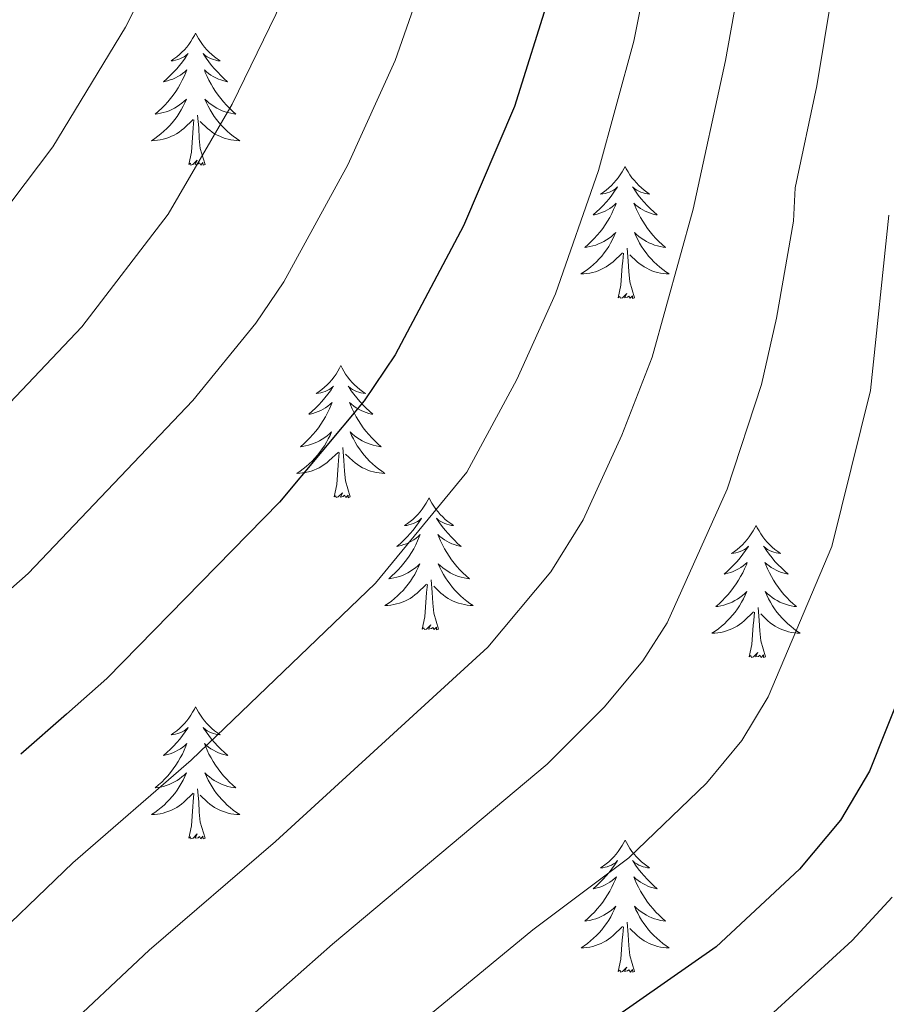
# Model space of a CAD drawing. Units: metres. Extents: x 598916 to 603415, y 4784280 to 4787317.
# Drawn here: x 601029 to 601107, y 4785836 to 4785924 of the extents above; entities that cross this region are included whole.
import ezdxf

# ---------------------------------------------------------------- set-up
doc = ezdxf.new("R2010")
doc.units = ezdxf.units.M
doc.header["$MEASUREMENT"] = 0
for name, color, linetype, lineweight in [('Nivel 36', 7, 'Continuous', 0), ('Nivel 4', 7, 'Continuous', 0), ('Nivel 5', 7, 'Continuous', 0), ('Nivel 61', 7, 'Continuous', 0), ('Nivel 63', 7, 'Continuous', 0)]:
    doc.layers.add(name, color=color, linetype=linetype, lineweight=lineweight)

msp = doc.modelspace()

# ---------------------------------------------------------------- linework, layer by layer
at = {"layer": 'Nivel 36', "color": 92, "linetype": 'Continuous', "lineweight": 0, "flags": 128}
for points in [[(601044.8, 4785923.21), (601044.69, 4785922.99), (601044.53, 4785922.71), (601044.36, 4785922.45), (601044.18, 4785922.19), (601043.99, 4785921.94), (601043.78, 4785921.7), (601043.56, 4785921.48), (601043.33, 4785921.26), (601043.09, 4785921.06), (601042.84, 4785920.87), (601042.58, 4785920.69), (601042.78, 4785920.71), (601042.98, 4785920.75), (601043.18, 4785920.81), (601043.37, 4785920.88), (601043.56, 4785920.96), (601043.75, 4785921.06), (601043.92, 4785921.17), (601044.12, 4785921.36), (601044.08, 4785921.3), (601043.85, 4785920.95), (601043.61, 4785920.62), (601043.35, 4785920.29), (601043.09, 4785919.97), (601042.81, 4785919.67), (601042.51, 4785919.38), (601042.21, 4785919.09), (601041.9, 4785918.82), (601042.02, 4785918.84), (601042.27, 4785918.9), (601042.51, 4785918.98), (601042.75, 4785919.06), (601042.98, 4785919.17), (601043.2, 4785919.28), (601043.42, 4785919.42), (601043.62, 4785919.56), (601043.82, 4785919.72), (601044.01, 4785919.89), (601043.92, 4785919.66), (601043.76, 4785919.3), (601043.59, 4785918.95), (601043.41, 4785918.6), (601043.21, 4785918.26), (601043, 4785917.93), (601042.77, 4785917.61), (601042.53, 4785917.3), (601042.28, 4785917), (601042.01, 4785916.7), (601041.74, 4785916.42), (601041.45, 4785916.15), (601041.16, 4785915.89), (601041.35, 4785915.92), (601041.62, 4785915.97), (601041.88, 4785916.03), (601042.14, 4785916.11), (601042.4, 4785916.2), (601042.64, 4785916.31), (601042.89, 4785916.43), (601043.12, 4785916.57), (601043.34, 4785916.72), (601043.56, 4785916.88), (601043.77, 4785917.06), (601043.96, 4785917.25), (601043.82, 4785916.92)], [(601044.8, 4785923.21), (601044.91, 4785922.99), (601045.06, 4785922.71), (601045.23, 4785922.45), (601045.41, 4785922.19), (601045.61, 4785921.94), (601045.81, 4785921.7), (601046.03, 4785921.48), (601046.26, 4785921.26), (601046.5, 4785921.06), (601046.75, 4785920.87), (601047.01, 4785920.69), (601046.81, 4785920.71), (601046.61, 4785920.75), (601046.41, 4785920.81), (601046.22, 4785920.88), (601046.03, 4785920.96), (601045.85, 4785921.06), (601045.67, 4785921.17), (601045.47, 4785921.36), (601045.51, 4785921.3), (601045.74, 4785920.95), (601045.98, 4785920.62), (601046.24, 4785920.29), (601046.51, 4785919.97), (601046.79, 4785919.67), (601047.08, 4785919.38), (601047.38, 4785919.09), (601047.69, 4785918.82), (601047.57, 4785918.84), (601047.33, 4785918.9), (601047.08, 4785918.98), (601046.85, 4785919.06), (601046.62, 4785919.17), (601046.39, 4785919.28), (601046.18, 4785919.42), (601045.97, 4785919.56), (601045.77, 4785919.72), (601045.59, 4785919.89), (601045.67, 4785919.66), (601045.83, 4785919.3), (601046, 4785918.95), (601046.19, 4785918.6), (601046.39, 4785918.26), (601046.6, 4785917.93), (601046.83, 4785917.61), (601047.06, 4785917.3), (601047.31, 4785917), (601047.58, 4785916.7), (601047.85, 4785916.42), (601048.14, 4785916.15), (601048.44, 4785915.89), (601048.24, 4785915.92), (601047.97, 4785915.97), (601047.71, 4785916.03), (601047.45, 4785916.11), (601047.2, 4785916.2), (601046.95, 4785916.31), (601046.71, 4785916.43), (601046.47, 4785916.57), (601046.25, 4785916.72), (601046.03, 4785916.88), (601045.83, 4785917.06), (601045.63, 4785917.25), (601045.77, 4785916.92)], [(601043.82, 4785916.92), (601043.67, 4785916.6), (601043.5, 4785916.29), (601043.31, 4785915.98), (601043.12, 4785915.68), (601042.91, 4785915.4), (601042.68, 4785915.12), (601042.45, 4785914.85), (601042.2, 4785914.59), (601041.94, 4785914.35), (601041.67, 4785914.11), (601041.4, 4785913.89), (601041.11, 4785913.68), (601040.82, 4785913.49), (601041.08, 4785913.5), (601041.35, 4785913.53), (601041.61, 4785913.57), (601041.87, 4785913.62), (601042.12, 4785913.7), (601042.37, 4785913.78), (601042.61, 4785913.89), (601042.85, 4785914), (601043.08, 4785914.13), (601043.31, 4785914.28), (601043.52, 4785914.44), (601043.72, 4785914.61), (601044.57, 4785915.4)], [(601045.77, 4785916.92), (601045.93, 4785916.6), (601046.1, 4785916.29), (601046.28, 4785915.98), (601046.48, 4785915.68), (601046.69, 4785915.4), (601046.91, 4785915.12), (601047.15, 4785914.85), (601047.39, 4785914.59), (601047.65, 4785914.35), (601047.92, 4785914.11), (601048.2, 4785913.89), (601048.49, 4785913.68), (601048.78, 4785913.49), (601048.51, 4785913.5), (601048.25, 4785913.53), (601047.99, 4785913.57), (601047.73, 4785913.62), (601047.47, 4785913.7), (601047.22, 4785913.78), (601046.98, 4785913.89), (601046.74, 4785914), (601046.51, 4785914.13), (601046.29, 4785914.28), (601046.08, 4785914.44), (601045.87, 4785914.61), (601045.21, 4785915.23)], [(601044.18, 4785911.36), (601044.42, 4785912.47), (601044.54, 4785914.22), (601044.58, 4785914.65), (601044.65, 4785915.37)], [(601045.65, 4785911.36), (601045.22, 4785912.8), (601045.13, 4785913.7), (601045.08, 4785914.65), (601044.98, 4785915.81)], [(601045.65, 4785911.36), (601045.47, 4785911.29), (601045.45, 4785911.53), (601045.27, 4785911.3), (601045.14, 4785911.51), (601045.02, 4785911.4), (601044.75, 4785911.35), (601044.95, 4785911.74), (601044.56, 4785911.36), (601044.38, 4785911.3), (601044.33, 4785911.47), (601044.18, 4785911.36)], [(601083.56, 4785911.18), (601083.45, 4785910.96), (601083.3, 4785910.69), (601083.13, 4785910.42), (601082.95, 4785910.16), (601082.75, 4785909.92), (601082.55, 4785909.68), (601082.33, 4785909.45), (601082.1, 4785909.24), (601081.86, 4785909.03), (601081.61, 4785908.84), (601081.35, 4785908.66), (601081.55, 4785908.69), (601081.75, 4785908.73), (601081.95, 4785908.78), (601082.14, 4785908.85), (601082.33, 4785908.94), (601082.51, 4785909.03), (601082.69, 4785909.15), (601082.89, 4785909.34), (601082.85, 4785909.27), (601082.62, 4785908.93), (601082.38, 4785908.59), (601082.12, 4785908.26), (601081.85, 4785907.95), (601081.57, 4785907.64), (601081.28, 4785907.35), (601080.98, 4785907.07), (601080.67, 4785906.8), (601080.79, 4785906.82), (601081.04, 4785906.88), (601081.28, 4785906.95), (601081.51, 4785907.04), (601081.75, 4785907.14), (601081.97, 4785907.26), (601082.18, 4785907.39), (601082.39, 4785907.54), (601082.59, 4785907.69), (601082.77, 4785907.86), (601082.69, 4785907.64), (601082.53, 4785907.28), (601082.36, 4785906.92), (601082.17, 4785906.58), (601081.97, 4785906.24), (601081.76, 4785905.91), (601081.54, 4785905.58), (601081.3, 4785905.27), (601081.05, 4785904.97), (601080.78, 4785904.68), (601080.51, 4785904.4), (601080.22, 4785904.13), (601079.92, 4785903.87), (601080.12, 4785903.89), (601080.39, 4785903.94), (601080.65, 4785904), (601080.91, 4785904.08), (601081.16, 4785904.18), (601081.41, 4785904.28), (601081.65, 4785904.41), (601081.89, 4785904.55), (601082.11, 4785904.7), (601082.33, 4785904.86), (601082.53, 4785905.04), (601082.73, 4785905.22), (601082.59, 4785904.9)], [(601083.56, 4785911.18), (601083.67, 4785910.96), (601083.83, 4785910.69), (601084, 4785910.42), (601084.18, 4785910.16), (601084.37, 4785909.92), (601084.58, 4785909.68), (601084.8, 4785909.45), (601085.03, 4785909.24), (601085.27, 4785909.03), (601085.52, 4785908.84), (601085.78, 4785908.66), (601085.58, 4785908.69), (601085.38, 4785908.73), (601085.18, 4785908.78), (601084.99, 4785908.85), (601084.8, 4785908.94), (601084.61, 4785909.03), (601084.44, 4785909.15), (601084.24, 4785909.34), (601084.28, 4785909.27), (601084.51, 4785908.93), (601084.75, 4785908.59), (601085.01, 4785908.26), (601085.27, 4785907.95), (601085.55, 4785907.64), (601085.85, 4785907.35), (601086.15, 4785907.07), (601086.46, 4785906.8), (601086.34, 4785906.82), (601086.09, 4785906.88), (601085.85, 4785906.95), (601085.61, 4785907.04), (601085.38, 4785907.14), (601085.16, 4785907.26), (601084.94, 4785907.39), (601084.74, 4785907.54), (601084.54, 4785907.69), (601084.35, 4785907.86), (601084.44, 4785907.64), (601084.6, 4785907.28), (601084.77, 4785906.92), (601084.95, 4785906.58), (601085.15, 4785906.24), (601085.37, 4785905.91), (601085.59, 4785905.58), (601085.83, 4785905.27), (601086.08, 4785904.97), (601086.35, 4785904.68), (601086.62, 4785904.4), (601086.91, 4785904.13), (601087.21, 4785903.87), (601087.01, 4785903.89), (601086.74, 4785903.94), (601086.48, 4785904), (601086.22, 4785904.08), (601085.97, 4785904.18), (601085.72, 4785904.28), (601085.48, 4785904.41), (601085.24, 4785904.55), (601085.02, 4785904.7), (601084.8, 4785904.86), (601084.59, 4785905.04), (601084.4, 4785905.22), (601084.54, 4785904.9)], [(601082.59, 4785904.9), (601082.43, 4785904.58), (601082.26, 4785904.26), (601082.08, 4785903.96), (601081.88, 4785903.66), (601081.67, 4785903.37), (601081.45, 4785903.09), (601081.21, 4785902.83), (601080.97, 4785902.57), (601080.71, 4785902.32), (601080.44, 4785902.09), (601080.16, 4785901.87), (601079.87, 4785901.66), (601079.58, 4785901.47), (601079.85, 4785901.48), (601080.11, 4785901.5), (601080.37, 4785901.54), (601080.63, 4785901.6), (601080.89, 4785901.67), (601081.14, 4785901.76), (601081.38, 4785901.86), (601081.62, 4785901.98), (601081.85, 4785902.11), (601082.07, 4785902.25), (601082.29, 4785902.41), (601082.49, 4785902.58), (601083.34, 4785903.38)], [(601084.54, 4785904.9), (601084.7, 4785904.58), (601084.87, 4785904.26), (601085.05, 4785903.96), (601085.25, 4785903.66), (601085.45, 4785903.37), (601085.68, 4785903.09), (601085.91, 4785902.83), (601086.16, 4785902.57), (601086.42, 4785902.32), (601086.69, 4785902.09), (601086.97, 4785901.87), (601087.25, 4785901.66), (601087.55, 4785901.47), (601087.28, 4785901.48), (601087.02, 4785901.5), (601086.75, 4785901.54), (601086.49, 4785901.6), (601086.24, 4785901.67), (601085.99, 4785901.76), (601085.75, 4785901.86), (601085.51, 4785901.98), (601085.28, 4785902.11), (601085.06, 4785902.25), (601084.84, 4785902.41), (601084.64, 4785902.58), (601083.98, 4785903.2)], [(601084.42, 4785899.33), (601083.99, 4785900.77), (601083.89, 4785901.68), (601083.85, 4785902.62), (601083.75, 4785903.79)], [(601082.95, 4785899.33), (601083.19, 4785900.45), (601083.3, 4785902.19), (601083.35, 4785902.62), (601083.41, 4785903.35)], [(601084.42, 4785899.33), (601084.24, 4785899.26), (601084.22, 4785899.5), (601084.03, 4785899.28), (601083.91, 4785899.48), (601083.79, 4785899.38), (601083.52, 4785899.32), (601083.72, 4785899.71), (601083.33, 4785899.33), (601083.14, 4785899.28), (601083.1, 4785899.44), (601082.95, 4785899.33)], [(601057.91, 4785893.2), (601057.79, 4785892.98), (601057.64, 4785892.7), (601057.47, 4785892.44), (601057.29, 4785892.18), (601057.1, 4785891.93), (601056.89, 4785891.69), (601056.67, 4785891.47), (601056.44, 4785891.25), (601056.2, 4785891.05), (601055.95, 4785890.86), (601055.69, 4785890.68), (601055.89, 4785890.7), (601056.09, 4785890.74), (601056.29, 4785890.8), (601056.49, 4785890.86), (601056.67, 4785890.95), (601056.85, 4785891.05), (601057.03, 4785891.16), (601057.23, 4785891.35), (601057.19, 4785891.29), (601056.96, 4785890.94), (601056.72, 4785890.61), (601056.46, 4785890.28), (601056.2, 4785889.96), (601055.92, 4785889.66), (601055.62, 4785889.36), (601055.32, 4785889.08), (601055.01, 4785888.81), (601055.13, 4785888.83), (601055.38, 4785888.89), (601055.62, 4785888.96), (601055.86, 4785889.05), (601056.09, 4785889.16), (601056.31, 4785889.27), (601056.53, 4785889.4), (601056.73, 4785889.55), (601056.93, 4785889.71), (601057.12, 4785889.88), (601057.03, 4785889.66), (601056.87, 4785889.29), (601056.7, 4785888.94), (601056.52, 4785888.59), (601056.32, 4785888.25), (601056.11, 4785887.92), (601055.88, 4785887.6), (601055.64, 4785887.29), (601055.39, 4785886.98), (601055.12, 4785886.69), (601054.85, 4785886.41), (601054.56, 4785886.14), (601054.27, 4785885.88), (601054.46, 4785885.91), (601054.73, 4785885.96), (601054.99, 4785886.02), (601055.25, 4785886.1), (601055.51, 4785886.19), (601055.75, 4785886.3), (601055.99, 4785886.42), (601056.23, 4785886.56), (601056.45, 4785886.71), (601056.67, 4785886.88), (601056.87, 4785887.05), (601057.07, 4785887.24), (601056.93, 4785886.91)], [(601057.91, 4785893.2), (601058.02, 4785892.98), (601058.17, 4785892.7), (601058.34, 4785892.44), (601058.52, 4785892.18), (601058.72, 4785891.93), (601058.92, 4785891.69), (601059.14, 4785891.47), (601059.37, 4785891.25), (601059.61, 4785891.05), (601059.86, 4785890.86), (601060.12, 4785890.68), (601059.92, 4785890.7), (601059.72, 4785890.74), (601059.52, 4785890.8), (601059.33, 4785890.86), (601059.14, 4785890.95), (601058.96, 4785891.05), (601058.78, 4785891.16), (601058.58, 4785891.35), (601058.62, 4785891.29), (601058.85, 4785890.94), (601059.09, 4785890.61), (601059.35, 4785890.28), (601059.62, 4785889.96), (601059.9, 4785889.66), (601060.19, 4785889.36), (601060.49, 4785889.08), (601060.8, 4785888.81), (601060.68, 4785888.83), (601060.43, 4785888.89), (601060.19, 4785888.96), (601059.96, 4785889.05), (601059.73, 4785889.16), (601059.5, 4785889.27), (601059.29, 4785889.4), (601059.08, 4785889.55), (601058.88, 4785889.71), (601058.69, 4785889.88), (601058.78, 4785889.66), (601058.94, 4785889.29), (601059.11, 4785888.94), (601059.29, 4785888.59), (601059.49, 4785888.25), (601059.71, 4785887.92), (601059.93, 4785887.6), (601060.17, 4785887.29), (601060.43, 4785886.98), (601060.69, 4785886.69), (601060.96, 4785886.41), (601061.25, 4785886.14), (601061.55, 4785885.88), (601061.35, 4785885.91), (601061.09, 4785885.96), (601060.82, 4785886.02), (601060.56, 4785886.1), (601060.31, 4785886.19), (601060.06, 4785886.3), (601059.82, 4785886.42), (601059.59, 4785886.56), (601059.36, 4785886.71), (601059.14, 4785886.88), (601058.94, 4785887.05), (601058.74, 4785887.24), (601058.88, 4785886.91)], [(601056.93, 4785886.91), (601056.77, 4785886.59), (601056.61, 4785886.28), (601056.42, 4785885.97), (601056.23, 4785885.68), (601056.02, 4785885.39), (601055.79, 4785885.11), (601055.56, 4785884.84), (601055.31, 4785884.58), (601055.05, 4785884.34), (601054.79, 4785884.1), (601054.51, 4785883.88), (601054.22, 4785883.67), (601053.93, 4785883.48), (601054.19, 4785883.49), (601054.45, 4785883.52), (601054.72, 4785883.56), (601054.98, 4785883.61), (601055.23, 4785883.69), (601055.48, 4785883.77), (601055.73, 4785883.88), (601055.96, 4785883.99), (601056.19, 4785884.12), (601056.41, 4785884.27), (601056.63, 4785884.43), (601056.83, 4785884.6), (601057.68, 4785885.4)], [(601058.88, 4785886.91), (601059.04, 4785886.59), (601059.21, 4785886.28), (601059.39, 4785885.97), (601059.59, 4785885.68), (601059.8, 4785885.39), (601060.02, 4785885.11), (601060.26, 4785884.84), (601060.5, 4785884.58), (601060.76, 4785884.34), (601061.03, 4785884.1), (601061.31, 4785883.88), (601061.6, 4785883.67), (601061.89, 4785883.48), (601061.62, 4785883.49), (601061.36, 4785883.52), (601061.1, 4785883.56), (601060.84, 4785883.61), (601060.58, 4785883.69), (601060.33, 4785883.77), (601060.09, 4785883.88), (601059.85, 4785883.99), (601059.62, 4785884.12), (601059.4, 4785884.27), (601059.19, 4785884.43), (601058.98, 4785884.6), (601058.33, 4785885.22)], [(601058.76, 4785881.35), (601058.33, 4785882.79), (601058.24, 4785883.69), (601058.19, 4785884.64), (601058.09, 4785885.8)], [(601057.29, 4785881.35), (601057.53, 4785882.46), (601057.65, 4785884.21), (601057.69, 4785884.64), (601057.76, 4785885.36)], [(601058.76, 4785881.35), (601058.58, 4785881.28), (601058.57, 4785881.52), (601058.37, 4785881.3), (601058.25, 4785881.5), (601058.13, 4785881.39), (601057.86, 4785881.34), (601058.06, 4785881.73), (601057.67, 4785881.35), (601057.49, 4785881.3), (601057.45, 4785881.46), (601057.29, 4785881.35)], [(601065.87, 4785881.28), (601065.76, 4785881.06), (601065.6, 4785880.78), (601065.43, 4785880.52), (601065.25, 4785880.26), (601065.06, 4785880.01), (601064.85, 4785879.78), (601064.63, 4785879.55), (601064.4, 4785879.33), (601064.16, 4785879.13), (601063.91, 4785878.94), (601063.65, 4785878.76), (601063.85, 4785878.78), (601064.05, 4785878.82), (601064.25, 4785878.88), (601064.45, 4785878.95), (601064.63, 4785879.03), (601064.82, 4785879.13), (601064.99, 4785879.24), (601065.19, 4785879.43), (601065.15, 4785879.37), (601064.92, 4785879.02), (601064.68, 4785878.69), (601064.43, 4785878.36), (601064.16, 4785878.04), (601063.88, 4785877.74), (601063.59, 4785877.45), (601063.28, 4785877.16), (601062.97, 4785876.89), (601063.09, 4785876.92), (601063.34, 4785876.97), (601063.58, 4785877.05), (601063.82, 4785877.13), (601064.05, 4785877.24), (601064.27, 4785877.36), (601064.49, 4785877.49), (601064.69, 4785877.63), (601064.89, 4785877.79), (601065.08, 4785877.96), (601064.99, 4785877.74), (601064.83, 4785877.38), (601064.66, 4785877.02), (601064.48, 4785876.67), (601064.28, 4785876.33), (601064.07, 4785876), (601063.84, 4785875.68), (601063.6, 4785875.37), (601063.35, 4785875.07), (601063.09, 4785874.77), (601062.81, 4785874.49), (601062.52, 4785874.22), (601062.23, 4785873.96), (601062.42, 4785873.99), (601062.69, 4785874.04), (601062.95, 4785874.1), (601063.21, 4785874.18), (601063.47, 4785874.27), (601063.71, 4785874.38), (601063.95, 4785874.5), (601064.19, 4785874.64), (601064.41, 4785874.79), (601064.63, 4785874.96), (601064.84, 4785875.13), (601065.03, 4785875.32), (601064.89, 4785874.99)], [(601065.87, 4785881.28), (601065.98, 4785881.06), (601066.13, 4785880.78), (601066.3, 4785880.52), (601066.48, 4785880.26), (601066.68, 4785880.01), (601066.88, 4785879.78), (601067.1, 4785879.55), (601067.33, 4785879.33), (601067.57, 4785879.13), (601067.82, 4785878.94), (601068.08, 4785878.76), (601067.89, 4785878.78), (601067.68, 4785878.82), (601067.48, 4785878.88), (601067.29, 4785878.95), (601067.1, 4785879.03), (601066.92, 4785879.13), (601066.74, 4785879.24), (601066.54, 4785879.43), (601066.58, 4785879.37), (601066.81, 4785879.02), (601067.05, 4785878.69), (601067.31, 4785878.36), (601067.58, 4785878.04), (601067.86, 4785877.74), (601068.15, 4785877.45), (601068.45, 4785877.16), (601068.77, 4785876.89), (601068.64, 4785876.92), (601068.39, 4785876.97), (601068.15, 4785877.05), (601067.92, 4785877.13), (601067.69, 4785877.24), (601067.46, 4785877.36), (601067.25, 4785877.49), (601067.04, 4785877.63), (601066.84, 4785877.79), (601066.66, 4785877.96), (601066.74, 4785877.74), (601066.9, 4785877.38), (601067.07, 4785877.02), (601067.26, 4785876.67), (601067.46, 4785876.33), (601067.67, 4785876), (601067.89, 4785875.68), (601068.13, 4785875.37), (601068.39, 4785875.07), (601068.65, 4785874.77), (601068.92, 4785874.49), (601069.21, 4785874.22), (601069.51, 4785873.96), (601069.31, 4785873.99), (601069.05, 4785874.04), (601068.78, 4785874.1), (601068.52, 4785874.18), (601068.27, 4785874.27), (601068.02, 4785874.38), (601067.78, 4785874.5), (601067.55, 4785874.64), (601067.32, 4785874.79), (601067.1, 4785874.96), (601066.9, 4785875.13), (601066.7, 4785875.32), (601066.84, 4785874.99)], [(601095.38, 4785878.77), (601095.27, 4785878.55), (601095.12, 4785878.28), (601094.95, 4785878.01), (601094.77, 4785877.75), (601094.57, 4785877.5), (601094.37, 4785877.27), (601094.15, 4785877.04), (601093.92, 4785876.82), (601093.68, 4785876.62), (601093.43, 4785876.43), (601093.17, 4785876.25), (601093.37, 4785876.28), (601093.57, 4785876.31), (601093.77, 4785876.37), (601093.96, 4785876.44), (601094.15, 4785876.52), (601094.33, 4785876.62), (601094.51, 4785876.73), (601094.71, 4785876.92), (601094.67, 4785876.86), (601094.44, 4785876.52), (601094.2, 4785876.18), (601093.94, 4785875.85), (601093.67, 4785875.54), (601093.39, 4785875.23), (601093.1, 4785874.94), (601092.8, 4785874.66), (601092.49, 4785874.38), (601092.61, 4785874.41), (601092.85, 4785874.46), (601093.1, 4785874.54), (601093.33, 4785874.63), (601093.56, 4785874.73), (601093.79, 4785874.85), (601094, 4785874.98), (601094.21, 4785875.12), (601094.41, 4785875.28), (601094.59, 4785875.45), (601094.51, 4785875.23), (601094.35, 4785874.87), (601094.18, 4785874.51), (601093.99, 4785874.17), (601093.79, 4785873.83), (601093.58, 4785873.5), (601093.35, 4785873.17), (601093.12, 4785872.86), (601092.87, 4785872.56), (601092.6, 4785872.27), (601092.33, 4785871.98), (601092.04, 4785871.72), (601091.74, 4785871.46), (601091.94, 4785871.48), (601092.21, 4785871.53), (601092.47, 4785871.59), (601092.73, 4785871.67), (601092.98, 4785871.76), (601093.23, 4785871.87), (601093.47, 4785872), (601093.71, 4785872.13), (601093.93, 4785872.28), (601094.15, 4785872.45), (601094.35, 4785872.62), (601094.55, 4785872.81), (601094.41, 4785872.48)], [(601095.38, 4785878.77), (601095.49, 4785878.55), (601095.65, 4785878.28), (601095.82, 4785878.01), (601096, 4785877.75), (601096.19, 4785877.5), (601096.4, 4785877.27), (601096.62, 4785877.04), (601096.85, 4785876.82), (601097.09, 4785876.62), (601097.34, 4785876.43), (601097.6, 4785876.25), (601097.4, 4785876.28), (601097.2, 4785876.31), (601097, 4785876.37), (601096.8, 4785876.44), (601096.61, 4785876.52), (601096.43, 4785876.62), (601096.26, 4785876.73), (601096.05, 4785876.92), (601096.1, 4785876.86), (601096.33, 4785876.52), (601096.57, 4785876.18), (601096.83, 4785875.85), (601097.09, 4785875.54), (601097.37, 4785875.23), (601097.67, 4785874.94), (601097.97, 4785874.66), (601098.28, 4785874.38), (601098.16, 4785874.41), (601097.91, 4785874.46), (601097.67, 4785874.54), (601097.43, 4785874.63), (601097.2, 4785874.73), (601096.98, 4785874.85), (601096.76, 4785874.98), (601096.56, 4785875.12), (601096.36, 4785875.28), (601096.17, 4785875.45), (601096.26, 4785875.23), (601096.42, 4785874.87), (601096.59, 4785874.51), (601096.77, 4785874.17), (601096.97, 4785873.83), (601097.18, 4785873.5), (601097.41, 4785873.17), (601097.65, 4785872.86), (601097.9, 4785872.56), (601098.17, 4785872.27), (601098.44, 4785871.98), (601098.73, 4785871.72), (601099.02, 4785871.46), (601098.83, 4785871.48), (601098.56, 4785871.53), (601098.3, 4785871.59), (601098.04, 4785871.67), (601097.78, 4785871.76), (601097.54, 4785871.87), (601097.29, 4785872), (601097.06, 4785872.13), (601096.84, 4785872.28), (601096.62, 4785872.45), (601096.41, 4785872.62), (601096.22, 4785872.81), (601096.36, 4785872.48)], [(601064.89, 4785874.99), (601064.73, 4785874.67), (601064.57, 4785874.36), (601064.38, 4785874.05), (601064.19, 4785873.76), (601063.98, 4785873.47), (601063.75, 4785873.19), (601063.52, 4785872.92), (601063.27, 4785872.66), (601063.01, 4785872.42), (601062.75, 4785872.18), (601062.47, 4785871.96), (601062.18, 4785871.75), (601061.89, 4785871.56), (601062.15, 4785871.57), (601062.41, 4785871.6), (601062.68, 4785871.64), (601062.94, 4785871.7), (601063.19, 4785871.77), (601063.44, 4785871.85), (601063.69, 4785871.96), (601063.92, 4785872.07), (601064.15, 4785872.2), (601064.37, 4785872.35), (601064.59, 4785872.51), (601064.79, 4785872.68), (601065.64, 4785873.48)], [(601066.84, 4785874.99), (601067, 4785874.67), (601067.17, 4785874.36), (601067.35, 4785874.05), (601067.55, 4785873.76), (601067.76, 4785873.47), (601067.98, 4785873.19), (601068.22, 4785872.92), (601068.46, 4785872.66), (601068.72, 4785872.42), (601068.99, 4785872.18), (601069.27, 4785871.96), (601069.56, 4785871.75), (601069.85, 4785871.56), (601069.58, 4785871.57), (601069.32, 4785871.6), (601069.06, 4785871.64), (601068.8, 4785871.7), (601068.54, 4785871.77), (601068.29, 4785871.85), (601068.05, 4785871.96), (601067.81, 4785872.07), (601067.58, 4785872.2), (601067.36, 4785872.35), (601067.15, 4785872.51), (601066.94, 4785872.68), (601066.29, 4785873.3)], [(601065.25, 4785869.43), (601065.49, 4785870.54), (601065.61, 4785872.29), (601065.65, 4785872.72), (601065.72, 4785873.44)], [(601066.72, 4785869.43), (601066.29, 4785870.87), (601066.2, 4785871.77), (601066.15, 4785872.72), (601066.05, 4785873.88)], [(601094.41, 4785872.48), (601094.25, 4785872.16), (601094.08, 4785871.85), (601093.9, 4785871.54), (601093.7, 4785871.25), (601093.49, 4785870.96), (601093.27, 4785870.68), (601093.03, 4785870.41), (601092.79, 4785870.16), (601092.53, 4785869.91), (601092.26, 4785869.68), (601091.98, 4785869.46), (601091.69, 4785869.25), (601091.4, 4785869.06), (601091.67, 4785869.06), (601091.93, 4785869.09), (601092.19, 4785869.13), (601092.45, 4785869.19), (601092.71, 4785869.26), (601092.96, 4785869.35), (601093.2, 4785869.45), (601093.44, 4785869.56), (601093.67, 4785869.7), (601093.89, 4785869.84), (601094.1, 4785870), (601094.31, 4785870.17), (601095.15, 4785870.97)], [(601096.36, 4785872.48), (601096.51, 4785872.16), (601096.68, 4785871.85), (601096.87, 4785871.54), (601097.06, 4785871.25), (601097.27, 4785870.96), (601097.5, 4785870.68), (601097.73, 4785870.41), (601097.98, 4785870.16), (601098.24, 4785869.91), (601098.51, 4785869.68), (601098.78, 4785869.46), (601099.07, 4785869.25), (601099.36, 4785869.06), (601099.1, 4785869.06), (601098.84, 4785869.09), (601098.57, 4785869.13), (601098.31, 4785869.19), (601098.06, 4785869.26), (601097.81, 4785869.35), (601097.57, 4785869.45), (601097.33, 4785869.56), (601097.1, 4785869.7), (601096.87, 4785869.84), (601096.66, 4785870), (601096.46, 4785870.17), (601095.8, 4785870.79)], [(601094.77, 4785866.92), (601095.01, 4785868.04), (601095.12, 4785869.78), (601095.17, 4785870.21), (601095.23, 4785870.94)], [(601096.23, 4785866.92), (601095.81, 4785868.36), (601095.71, 4785869.26), (601095.67, 4785870.21), (601095.57, 4785871.38)], [(601066.72, 4785869.43), (601066.55, 4785869.36), (601066.53, 4785869.6), (601066.34, 4785869.38), (601066.21, 4785869.58), (601066.09, 4785869.47), (601065.82, 4785869.42), (601066.02, 4785869.81), (601065.63, 4785869.43), (601065.45, 4785869.38), (601065.41, 4785869.54), (601065.25, 4785869.43)], [(601096.23, 4785866.92), (601096.06, 4785866.85), (601096.04, 4785867.09), (601095.85, 4785866.87), (601095.73, 4785867.07), (601095.61, 4785866.96), (601095.34, 4785866.91), (601095.54, 4785867.3), (601095.15, 4785866.92), (601094.96, 4785866.87), (601094.92, 4785867.03), (601094.77, 4785866.92)], [(601044.8, 4785862.41), (601044.69, 4785862.19), (601044.53, 4785861.92), (601044.37, 4785861.65), (601044.18, 4785861.39), (601043.99, 4785861.14), (601043.78, 4785860.91), (601043.56, 4785860.68), (601043.33, 4785860.46), (601043.09, 4785860.26), (601042.84, 4785860.07), (601042.58, 4785859.89), (601042.78, 4785859.92), (601042.98, 4785859.95), (601043.18, 4785860.01), (601043.38, 4785860.08), (601043.57, 4785860.16), (601043.75, 4785860.26), (601043.92, 4785860.37), (601044.13, 4785860.56), (601044.09, 4785860.5), (601043.86, 4785860.16), (601043.61, 4785859.82), (601043.36, 4785859.49), (601043.09, 4785859.18), (601042.81, 4785858.87), (601042.52, 4785858.58), (601042.21, 4785858.3), (601041.9, 4785858.02), (601042.03, 4785858.05), (601042.27, 4785858.1), (601042.51, 4785858.18), (601042.75, 4785858.27), (601042.98, 4785858.37), (601043.2, 4785858.49), (601043.42, 4785858.62), (601043.63, 4785858.76), (601043.82, 4785858.92), (601044.01, 4785859.09), (601043.92, 4785858.87), (601043.77, 4785858.51), (601043.6, 4785858.15), (601043.41, 4785857.81), (601043.21, 4785857.47), (601043, 4785857.14), (601042.77, 4785856.81), (601042.53, 4785856.5), (601042.28, 4785856.2), (601042.02, 4785855.91), (601041.74, 4785855.62), (601041.46, 4785855.36), (601041.16, 4785855.1), (601041.35, 4785855.12), (601041.62, 4785855.17), (601041.89, 4785855.23), (601042.14, 4785855.31), (601042.4, 4785855.4), (601042.65, 4785855.51), (601042.89, 4785855.64), (601043.12, 4785855.77), (601043.35, 4785855.92), (601043.56, 4785856.09), (601043.77, 4785856.26), (601043.96, 4785856.45), (601043.82, 4785856.12)], [(601044.8, 4785862.41), (601044.91, 4785862.19), (601045.07, 4785861.92), (601045.23, 4785861.65), (601045.41, 4785861.39), (601045.61, 4785861.14), (601045.82, 4785860.91), (601046.04, 4785860.68), (601046.27, 4785860.46), (601046.51, 4785860.26), (601046.76, 4785860.07), (601047.02, 4785859.89), (601046.82, 4785859.92), (601046.61, 4785859.95), (601046.42, 4785860.01), (601046.22, 4785860.08), (601046.03, 4785860.16), (601045.85, 4785860.26), (601045.68, 4785860.37), (601045.47, 4785860.56), (601045.51, 4785860.5), (601045.74, 4785860.16), (601045.99, 4785859.82), (601046.24, 4785859.49), (601046.51, 4785859.18), (601046.79, 4785858.87), (601047.08, 4785858.58), (601047.39, 4785858.3), (601047.7, 4785858.02), (601047.57, 4785858.05), (601047.33, 4785858.1), (601047.09, 4785858.18), (601046.85, 4785858.27), (601046.62, 4785858.37), (601046.4, 4785858.49), (601046.18, 4785858.62), (601045.97, 4785858.76), (601045.78, 4785858.92), (601045.59, 4785859.09), (601045.68, 4785858.87), (601045.83, 4785858.51), (601046, 4785858.15), (601046.19, 4785857.81), (601046.39, 4785857.47), (601046.6, 4785857.14), (601046.83, 4785856.81), (601047.07, 4785856.5), (601047.32, 4785856.2), (601047.58, 4785855.91), (601047.86, 4785855.62), (601048.14, 4785855.36), (601048.44, 4785855.1), (601048.25, 4785855.12), (601047.98, 4785855.17), (601047.71, 4785855.23), (601047.46, 4785855.31), (601047.2, 4785855.4), (601046.95, 4785855.51), (601046.71, 4785855.64), (601046.48, 4785855.77), (601046.25, 4785855.92), (601046.04, 4785856.09), (601045.83, 4785856.26), (601045.64, 4785856.45), (601045.78, 4785856.12)], [(601043.82, 4785856.12), (601043.67, 4785855.8), (601043.5, 4785855.49), (601043.32, 4785855.18), (601043.12, 4785854.89), (601042.91, 4785854.6), (601042.69, 4785854.32), (601042.45, 4785854.05), (601042.21, 4785853.8), (601041.95, 4785853.55), (601041.68, 4785853.32), (601041.4, 4785853.1), (601041.11, 4785852.89), (601040.82, 4785852.7), (601041.09, 4785852.7), (601041.35, 4785852.73), (601041.61, 4785852.77), (601041.87, 4785852.83), (601042.12, 4785852.9), (601042.37, 4785852.99), (601042.62, 4785853.09), (601042.86, 4785853.2), (601043.09, 4785853.34), (601043.31, 4785853.48), (601043.52, 4785853.64), (601043.72, 4785853.81), (601044.57, 4785854.61)], [(601045.78, 4785856.12), (601045.93, 4785855.8), (601046.1, 4785855.49), (601046.28, 4785855.18), (601046.48, 4785854.89), (601046.69, 4785854.6), (601046.91, 4785854.32), (601047.15, 4785854.05), (601047.39, 4785853.8), (601047.65, 4785853.55), (601047.92, 4785853.32), (601048.2, 4785853.1), (601048.49, 4785852.89), (601048.78, 4785852.7), (601048.51, 4785852.7), (601048.25, 4785852.73), (601047.99, 4785852.77), (601047.73, 4785852.83), (601047.48, 4785852.9), (601047.23, 4785852.99), (601046.98, 4785853.09), (601046.74, 4785853.2), (601046.51, 4785853.34), (601046.29, 4785853.48), (601046.08, 4785853.64), (601045.88, 4785853.81), (601045.22, 4785854.43)], [(601045.65, 4785850.56), (601045.22, 4785852), (601045.13, 4785852.9), (601045.09, 4785853.85), (601044.98, 4785855.02)], [(601044.18, 4785850.56), (601044.43, 4785851.68), (601044.54, 4785853.42), (601044.59, 4785853.85), (601044.65, 4785854.58)], [(601045.65, 4785850.56), (601045.48, 4785850.49), (601045.46, 4785850.73), (601045.27, 4785850.51), (601045.15, 4785850.71), (601045.03, 4785850.6), (601044.76, 4785850.55), (601044.95, 4785850.94), (601044.57, 4785850.56), (601044.38, 4785850.51), (601044.34, 4785850.67), (601044.18, 4785850.56)], [(601083.57, 4785850.38), (601083.46, 4785850.17), (601083.3, 4785849.89), (601083.13, 4785849.62), (601082.95, 4785849.37), (601082.76, 4785849.12), (601082.55, 4785848.88), (601082.33, 4785848.66), (601082.1, 4785848.44), (601081.86, 4785848.24), (601081.61, 4785848.05), (601081.35, 4785847.87), (601081.55, 4785847.89), (601081.75, 4785847.93), (601081.95, 4785847.98), (601082.15, 4785848.05), (601082.33, 4785848.14), (601082.52, 4785848.24), (601082.69, 4785848.35), (601082.89, 4785848.54), (601082.85, 4785848.48), (601082.62, 4785848.13), (601082.38, 4785847.79), (601082.13, 4785847.47), (601081.86, 4785847.15), (601081.58, 4785846.85), (601081.29, 4785846.55), (601080.98, 4785846.27), (601080.67, 4785846), (601080.79, 4785846.02), (601081.04, 4785846.08), (601081.28, 4785846.15), (601081.52, 4785846.24), (601081.75, 4785846.34), (601081.97, 4785846.46), (601082.19, 4785846.59), (601082.39, 4785846.74), (601082.59, 4785846.9), (601082.78, 4785847.06), (601082.69, 4785846.84), (601082.53, 4785846.48), (601082.36, 4785846.13), (601082.18, 4785845.78), (601081.98, 4785845.44), (601081.77, 4785845.11), (601081.54, 4785844.79), (601081.3, 4785844.48), (601081.05, 4785844.17), (601080.79, 4785843.88), (601080.51, 4785843.6), (601080.22, 4785843.33), (601079.93, 4785843.07), (601080.12, 4785843.1), (601080.39, 4785843.14), (601080.65, 4785843.21), (601080.91, 4785843.29), (601081.17, 4785843.38), (601081.41, 4785843.49), (601081.65, 4785843.61), (601081.89, 4785843.75), (601082.11, 4785843.9), (601082.33, 4785844.06), (601082.54, 4785844.24), (601082.73, 4785844.43), (601082.59, 4785844.1)], [(601083.57, 4785850.38), (601083.68, 4785850.17), (601083.83, 4785849.89), (601084, 4785849.62), (601084.18, 4785849.37), (601084.38, 4785849.12), (601084.58, 4785848.88), (601084.8, 4785848.66), (601085.03, 4785848.44), (601085.27, 4785848.24), (601085.52, 4785848.05), (601085.78, 4785847.87), (601085.59, 4785847.89), (601085.38, 4785847.93), (601085.18, 4785847.98), (601084.99, 4785848.05), (601084.8, 4785848.14), (601084.62, 4785848.24), (601084.44, 4785848.35), (601084.24, 4785848.54), (601084.28, 4785848.48), (601084.51, 4785848.13), (601084.75, 4785847.79), (601085.01, 4785847.47), (601085.28, 4785847.15), (601085.56, 4785846.85), (601085.85, 4785846.55), (601086.15, 4785846.27), (601086.47, 4785846), (601086.34, 4785846.02), (601086.09, 4785846.08), (601085.85, 4785846.15), (601085.62, 4785846.24), (601085.39, 4785846.34), (601085.16, 4785846.46), (601084.95, 4785846.59), (601084.74, 4785846.74), (601084.54, 4785846.9), (601084.36, 4785847.06), (601084.44, 4785846.84), (601084.6, 4785846.48), (601084.77, 4785846.13), (601084.96, 4785845.78), (601085.16, 4785845.44), (601085.37, 4785845.11), (601085.59, 4785844.79), (601085.83, 4785844.48), (601086.09, 4785844.17), (601086.35, 4785843.88), (601086.63, 4785843.6), (601086.91, 4785843.33), (601087.21, 4785843.07), (601087.01, 4785843.1), (601086.75, 4785843.14), (601086.48, 4785843.21), (601086.22, 4785843.29), (601085.97, 4785843.38), (601085.72, 4785843.49), (601085.48, 4785843.61), (601085.25, 4785843.75), (601085.02, 4785843.9), (601084.8, 4785844.06), (601084.6, 4785844.24), (601084.4, 4785844.43), (601084.54, 4785844.1)], [(601082.59, 4785844.1), (601082.43, 4785843.78), (601082.27, 4785843.46), (601082.08, 4785843.16), (601081.89, 4785842.86), (601081.68, 4785842.58), (601081.45, 4785842.3), (601081.22, 4785842.03), (601080.97, 4785841.77), (601080.71, 4785841.53), (601080.45, 4785841.29), (601080.17, 4785841.07), (601079.88, 4785840.86), (601079.59, 4785840.67), (601079.85, 4785840.68), (601080.11, 4785840.7), (601080.38, 4785840.74), (601080.64, 4785840.8), (601080.89, 4785840.87), (601081.14, 4785840.96), (601081.39, 4785841.06), (601081.62, 4785841.18), (601081.85, 4785841.31), (601082.07, 4785841.46), (601082.29, 4785841.61), (601082.49, 4785841.78), (601083.34, 4785842.58)], [(601084.54, 4785844.1), (601084.7, 4785843.78), (601084.87, 4785843.46), (601085.05, 4785843.16), (601085.25, 4785842.86), (601085.46, 4785842.58), (601085.68, 4785842.3), (601085.92, 4785842.03), (601086.16, 4785841.77), (601086.42, 4785841.53), (601086.69, 4785841.29), (601086.97, 4785841.07), (601087.26, 4785840.86), (601087.55, 4785840.67), (601087.28, 4785840.68), (601087.02, 4785840.7), (601086.76, 4785840.74), (601086.5, 4785840.8), (601086.24, 4785840.87), (601085.99, 4785840.96), (601085.75, 4785841.06), (601085.51, 4785841.18), (601085.28, 4785841.31), (601085.06, 4785841.46), (601084.85, 4785841.61), (601084.64, 4785841.78), (601083.99, 4785842.4)], [(601082.95, 4785838.53), (601083.19, 4785839.65), (601083.31, 4785841.39), (601083.35, 4785841.83), (601083.42, 4785842.55)], [(601084.42, 4785838.53), (601083.99, 4785839.97), (601083.9, 4785840.88), (601083.85, 4785841.83), (601083.75, 4785842.99)], [(601084.42, 4785838.53), (601084.25, 4785838.47), (601084.23, 4785838.7), (601084.04, 4785838.48), (601083.91, 4785838.69), (601083.79, 4785838.58), (601083.52, 4785838.52), (601083.72, 4785838.92), (601083.33, 4785838.54), (601083.15, 4785838.48), (601083.11, 4785838.64), (601082.95, 4785838.53)]]:
    msp.add_lwpolyline(points, dxfattribs=at)
at = {"layer": 'Nivel 4', "color": 36, "linetype": 'Continuous', "lineweight": 30, "flags": 128}
for points, elevation in [([(601109.58, 4785981.93), (601099.73, 4785977.35), (601095.46, 4785974.68), (601091.53, 4785971.01), (601088.82, 4785966.8), (601081.8, 4785951.81), (601076.73, 4785926.65), (601073.59, 4785916.59), (601068.97, 4785905.82), (601062.81, 4785894.18), (601060.01, 4785890.03), (601052.36, 4785880.88), (601036.79, 4785864.96), (601033.13, 4785861.75), (601029.01, 4785858.14)], 525), ([(601111.71, 4785871.86), (601105.61, 4785856.62), (601103.01, 4785852.19), (601099.3, 4785847.76), (601091.78, 4785840.75), (601082.69, 4785834.41), (601074.6, 4785828.05), (601070.74, 4785825.01), (601070.62, 4785824.9)], 500)]:
    msp.add_lwpolyline(points, dxfattribs=dict(at, elevation=elevation))
at = {"layer": 'Nivel 5', "color": 36, "linetype": 'Continuous', "lineweight": 0, "flags": 128}
for points, elevation in [([(601111.4, 4786011.14), (601099.99, 4786002.07), (601088.54, 4785996.87), (601082.23, 4785995.31), (601077.08, 4785992.6), (601074.65, 4785990.71), (601071.9, 4785987.95), (601071.35, 4785986.51), (601070.85, 4785979.02), (601068.43, 4785968.07), (601063.97, 4785954.56), (601060.64, 4785947.79), (601055.65, 4785935.41), (601055.07, 4785932.56), (601052.04, 4785924.89), (601048.11, 4785916.79), (601042.31, 4785906.88), (601034.52, 4785896.71), (601020.92, 4785882.37), (601003.1, 4785866.24), (600955.12, 4785820.26)], 535), ([(601112.82, 4785999.19), (601106.58, 4785993.48), (601098.75, 4785989.32), (601092, 4785985.77), (601088.85, 4785984.99), (601085.11, 4785982.62), (601079.12, 4785969.36), (601076.81, 4785963.37), (601072.31, 4785950.34), (601070.39, 4785945.72), (601066.67, 4785933.41), (601065.9, 4785929.6), (601062.81, 4785920.74), (601058.54, 4785911.31), (601052.75, 4785900.77), (601050.22, 4785897.04), (601044.55, 4785890.05), (601029.67, 4785874.45), (601019.25, 4785865.24), (601009.44, 4785855.77), (600962.17, 4785812.08)], 530), ([(601110.55, 4785974.01), (601104.79, 4785970.13), (601101.38, 4785967.99), (601099.45, 4785966.39), (601096.78, 4785963.01), (601090.08, 4785948.76), (601086.49, 4785933.2), (601084.36, 4785922.47), (601081.16, 4785910.8), (601077.28, 4785899.68), (601073.78, 4785891.96), (601069.28, 4785883.58), (601061.02, 4785873.58), (601044.4, 4785857.61), (601033.72, 4785848.35), (601024.87, 4785839.85), (600975.82, 4785797.13)], 520), ([(601108.59, 4785962.11), (601106.21, 4785960.28), (601104.13, 4785957.84), (601098.36, 4785945.72), (601096.8, 4785938.91), (601094.47, 4785930.95), (601092.64, 4785920.72), (601089.71, 4785907.31), (601086, 4785893.97), (601083.26, 4785886.93), (601079.77, 4785879.3), (601076.87, 4785874.58), (601071.18, 4785867.8), (601052.01, 4785850.27), (601040.61, 4785840.47), (601032.09, 4785832.46)], 515), ([(601108.56, 4785946.32), (601106.41, 4785940.02), (601102.82, 4785930.29), (601100.88, 4785918.46), (601098.92, 4785909.24), (601098.75, 4785906.24), (601097.23, 4785897.49), (601095.87, 4785891.5), (601092.79, 4785882.04), (601087.37, 4785869.98), (601085.17, 4785866.56), (601081.66, 4785862.37), (601076.52, 4785857.24), (601057.16, 4785840.99), (601026.07, 4785813.58)], 510), ([(601043.95, 4785934.55), (601038.48, 4785923.74), (601031.9, 4785912.94), (601025.6, 4785904.62), (601013.91, 4785892.08), (600994.81, 4785874.74), (600963.82, 4785843.58), (600948.06, 4785828.44)], 540), ([(601107.36, 4785906.78), (601105.7, 4785890.95), (601102.23, 4785876.88), (601096.49, 4785863.3), (601094.09, 4785859.38), (601090.92, 4785855.51), (601083.9, 4785848.78), (601075.23, 4785842.28), (601063.95, 4785833)], 505), ([(600912.28, 4785705.15), (600917.21, 4785711.46), (600919.04, 4785713.13), (600943.54, 4785729.85), (600948.63, 4785733.37), (600955.33, 4785737.18), (600963.91, 4785741.42), (600975.04, 4785745.82), (600980.42, 4785748.66), (601010.42, 4785765.87), (601025.38, 4785775.73), (601045.26, 4785790.56), (601056.5, 4785800.39), (601076.95, 4785819.23), (601088.23, 4785828.58), (601096.97, 4785834.83), (601104.07, 4785841.32), (601107.68, 4785845.24)], 495)]:
    msp.add_lwpolyline(points, dxfattribs=dict(at, elevation=elevation))
at = {"layer": 'Nivel 61', "color": 250, "linetype": 'Continuous', "lineweight": 0}
msp.add_3dface([(599847.09, 4784687.58), (599812.98, 4787001.16), (603196.69, 4787051.67), (603231.97, 4784738.12)], dxfattribs=at)
at = {"layer": 'Nivel 63', "color": 7, "linetype": 'Continuous', "lineweight": 0}
msp.add_3dface([(598960.55, 4784280.5), (598916.11, 4787250.1), (603370.65, 4787316.62), (603415.16, 4784347.02)], dxfattribs=at)

doc.saveas('drawing.dxf')
